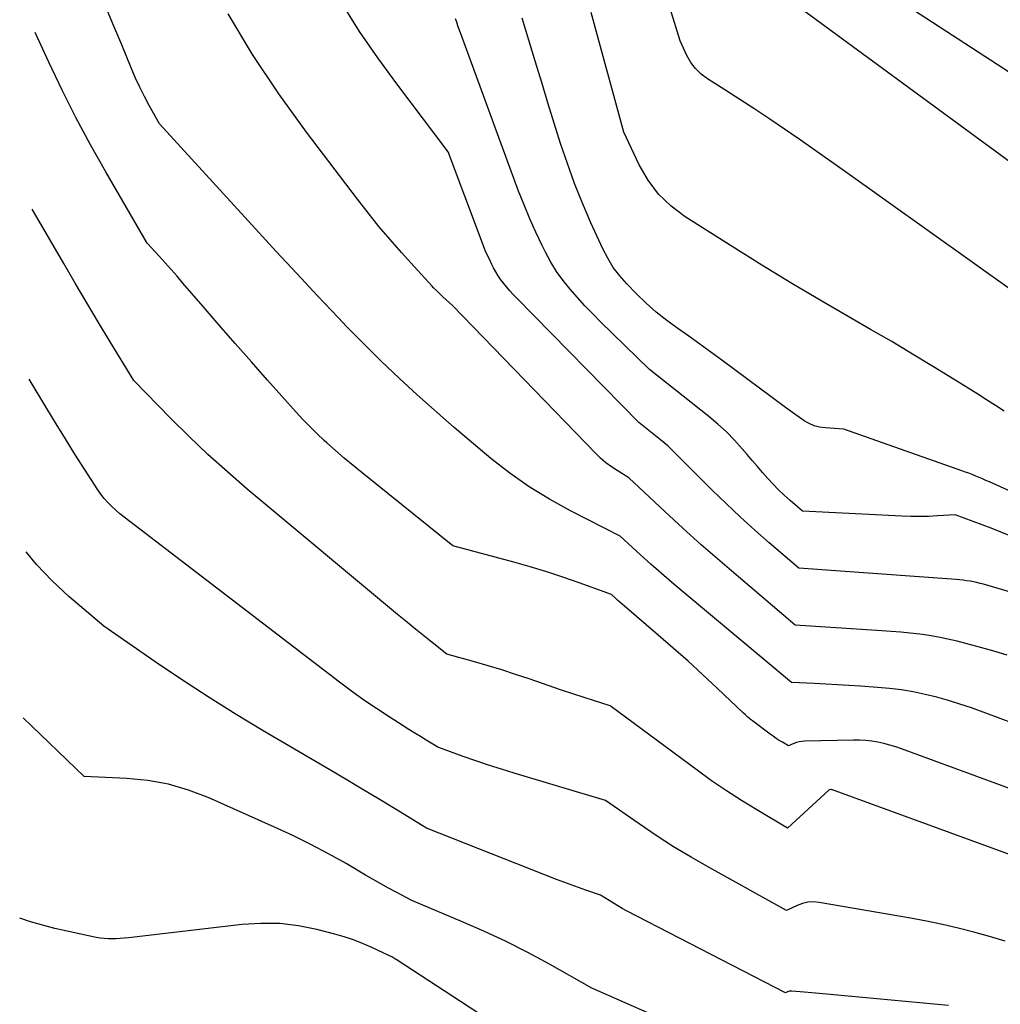
# Model space of a CAD drawing. Units: inches. Extents: x 2630767 to 2632778, y 1493729 to 1496298.
# Drawn here: x 2630788 to 2630864, y 1494973 to 1495050 of the extents above; entities that cross this region are included whole.
import ezdxf

# ---------------------------------------------------------------- set-up
doc = ezdxf.new("R2010")
doc.units = ezdxf.units.IN
doc.header["$MEASUREMENT"] = 0
doc.layers.add('Tile_2737_17_NW_contour_2ft', color=25, linetype='Continuous')

msp = doc.modelspace()

# ---------------------------------------------------------------- linework, layer by layer
at = {"layer": 'Tile_2737_17_NW_contour_2ft'}
for points in [[(2630868.461, 1495036.526, 8208), (2630844.878, 1495053.874, 8208)], [(2630866.739, 1495044.891, 8210), (2630855.158, 1495052.453, 8210)], [(2630866.685, 1494994.572, 8194), (2630862.199, 1494996.222, 8194), (2630861.308, 1494996.53, 8194), (2630860.41, 1494996.814, 8194), (2630859.501, 1494997.063, 8194), (2630858.585, 1494997.287, 8194), (2630857.661, 1494997.473, 8194), (2630856.733, 1494997.63, 8194), (2630855.798, 1494997.745, 8194), (2630854.86, 1494997.831, 8194), (2630853.52, 1494997.923, 8194), (2630852.624, 1494997.982, 8194), (2630851.727, 1494998.037, 8194), (2630850.831, 1494998.087, 8194), (2630849.934, 1494998.133, 8194), (2630848.14, 1494998.22, 8194), (2630839.575, 1495005.355, 8194), (2630838.751, 1495006.052, 8194), (2630837.934, 1495006.757, 8194), (2630837.128, 1495007.473, 8194), (2630836.328, 1495008.198, 8194), (2630834.74, 1495009.66, 8194), (2630830.842, 1495011.641, 8194), (2630829.206, 1495012.544, 8194), (2630827.616, 1495013.516, 8194), (2630826.095, 1495014.593, 8194), (2630824.62, 1495015.74, 8194), (2630821.74, 1495018.14, 8194), (2630818.866, 1495020.707, 8194), (2630817.445, 1495022.007, 8194), (2630816.046, 1495023.329, 8194), (2630814.678, 1495024.685, 8194), (2630813.333, 1495026.062, 8194), (2630812.706, 1495026.72, 8194), (2630811.069, 1495028.448, 8194), (2630809.438, 1495030.183, 8194), (2630807.819, 1495031.928, 8194), (2630806.207, 1495033.68, 8194), (2630798.7, 1495041.89, 8194), (2630797.908, 1495043.324, 8194), (2630797.524, 1495044.047, 8194), (2630797.157, 1495044.778, 8194), (2630796.815, 1495045.522, 8194), (2630796.49, 1495046.272, 8194), (2630795.748, 1495048.064, 8194), (2630795.061, 1495049.716, 8194), (2630794.369, 1495051.365, 8194)], [(2630869.328, 1495004.072, 8198), (2630863.151, 1495005.891, 8198), (2630862.891, 1495005.963, 8198), (2630862.628, 1495006.028, 8198), (2630862.364, 1495006.083, 8198), (2630862.098, 1495006.132, 8198), (2630861.83, 1495006.173, 8198), (2630861.562, 1495006.209, 8198), (2630861.293, 1495006.237, 8198), (2630861.023, 1495006.26, 8198), (2630848.71, 1495007.16, 8198), (2630846.399, 1495009.136, 8198), (2630845.255, 1495010.137, 8198), (2630844.127, 1495011.155, 8198), (2630843.023, 1495012.198, 8198), (2630841.934, 1495013.258, 8198), (2630840.03, 1495015.156, 8198), (2630839.769, 1495015.417, 8198), (2630839.508, 1495015.679, 8198), (2630839.249, 1495015.943, 8198), (2630838.991, 1495016.207, 8198), (2630838.729, 1495016.466, 8198), (2630838.46, 1495016.718, 8198), (2630838.181, 1495016.96, 8198), (2630837.897, 1495017.195, 8198), (2630836.2, 1495018.54, 8198), (2630826.618, 1495028.294, 8198), (2630826.361, 1495028.564, 8198), (2630826.109, 1495028.837, 8198), (2630825.865, 1495029.119, 8198), (2630825.626, 1495029.404, 8198), (2630825.402, 1495029.7, 8198), (2630825.191, 1495030.005, 8198), (2630825, 1495030.323, 8198), (2630824.822, 1495030.649, 8198), (2630824.698, 1495030.897, 8198), (2630824.476, 1495031.358, 8198), (2630824.265, 1495031.822, 8198), (2630824.068, 1495032.293, 8198), (2630823.881, 1495032.769, 8198), (2630821.28, 1495039.71, 8198), (2630817.257, 1495045.022, 8198), (2630815.778, 1495047.055, 8198), (2630814.355, 1495049.126, 8198), (2630813.015, 1495051.251, 8198)], [(2630865.012, 1495000.352, 8196), (2630863.874, 1495000.691, 8196), (2630862.729, 1495001.008, 8196), (2630861.089, 1495001.436, 8196), (2630860.364, 1495001.609, 8196), (2630859.636, 1495001.762, 8196), (2630858.902, 1495001.885, 8196), (2630858.164, 1495001.988, 8196), (2630857.422, 1495002.07, 8196), (2630856.68, 1495002.144, 8196), (2630855.937, 1495002.205, 8196), (2630855.193, 1495002.259, 8196), (2630848.43, 1495002.69, 8196), (2630843.983, 1495006.463, 8196), (2630842.523, 1495007.719, 8196), (2630841.076, 1495008.99, 8196), (2630839.648, 1495010.281, 8196), (2630838.233, 1495011.587, 8196), (2630835.42, 1495014.22, 8196), (2630834.496, 1495014.783, 8196), (2630834.048, 1495015.081, 8196), (2630833.615, 1495015.401, 8196), (2630833.209, 1495015.752, 8196), (2630832.82, 1495016.125, 8196), (2630821.63, 1495027.69, 8196), (2630821.123, 1495028.143, 8196), (2630820.872, 1495028.372, 8196), (2630820.624, 1495028.605, 8196), (2630820.383, 1495028.843, 8196), (2630820.145, 1495029.086, 8196), (2630820.03, 1495029.205, 8196), (2630819.739, 1495029.512, 8196), (2630819.45, 1495029.82, 8196), (2630819.164, 1495030.131, 8196), (2630818.88, 1495030.444, 8196), (2630817.634, 1495031.83, 8196), (2630816.741, 1495032.848, 8196), (2630815.866, 1495033.88, 8196), (2630815.016, 1495034.934, 8196), (2630814.184, 1495036.002, 8196), (2630810.202, 1495041.243, 8196), (2630808.033, 1495044.254, 8196), (2630805.97, 1495047.332, 8196), (2630804.066, 1495050.511, 8196)], [(2630864.773, 1495019.439, 8204), (2630864.082, 1495019.877, 8204), (2630863.39, 1495020.314, 8204), (2630862.697, 1495020.75, 8204), (2630860.856, 1495021.906, 8204), (2630859.236, 1495022.909, 8204), (2630857.609, 1495023.899, 8204), (2630855.969, 1495024.869, 8204), (2630854.322, 1495025.826, 8204), (2630852.877, 1495026.654, 8204), (2630850.51, 1495028.03, 8204), (2630848.155, 1495029.426, 8204), (2630845.818, 1495030.852, 8204), (2630843.493, 1495032.298, 8204), (2630839.817, 1495034.616, 8204), (2630838.715, 1495035.453, 8204), (2630837.729, 1495036.392, 8204), (2630836.918, 1495037.485, 8204), (2630836.223, 1495038.682, 8204), (2630835.02, 1495041.24, 8204), (2630832.456, 1495050.596, 8204)], [(2630865.635, 1495028.692, 8206), (2630852.176, 1495038.272, 8206), (2630851.034, 1495039.081, 8206), (2630849.889, 1495039.886, 8206), (2630848.74, 1495040.687, 8206), (2630847.589, 1495041.483, 8206), (2630846.431, 1495042.271, 8206), (2630845.268, 1495043.048, 8206), (2630844.094, 1495043.812, 8206), (2630842.915, 1495044.566, 8206), (2630841.563, 1495045.419, 8206), (2630841.07, 1495045.793, 8206), (2630840.63, 1495046.213, 8206), (2630840.268, 1495046.702, 8206), (2630839.957, 1495047.237, 8206), (2630839.42, 1495048.38, 8206), (2630838.649, 1495050.913, 8206)], [(2630865.164, 1495009.703, 8200), (2630864.464, 1495009.989, 8200), (2630863.762, 1495010.27, 8200), (2630863.057, 1495010.542, 8200), (2630862.349, 1495010.807, 8200), (2630860.93, 1495011.33, 8200), (2630859.541, 1495011.236, 8200), (2630858.846, 1495011.201, 8200), (2630858.151, 1495011.184, 8200), (2630857.456, 1495011.191, 8200), (2630856.761, 1495011.214, 8200), (2630848.99, 1495011.62, 8200), (2630848.032, 1495012.442, 8200), (2630847.573, 1495012.853, 8200), (2630847.126, 1495013.276, 8200), (2630846.696, 1495013.717, 8200), (2630846.279, 1495014.17, 8200), (2630845.872, 1495014.634, 8200), (2630845.467, 1495015.099, 8200), (2630845.065, 1495015.567, 8200), (2630844.664, 1495016.036, 8200), (2630844.282, 1495016.487, 8200), (2630843.673, 1495017.163, 8200), (2630843.04, 1495017.814, 8200), (2630842.369, 1495018.426, 8200), (2630841.673, 1495019.013, 8200), (2630837.04, 1495022.69, 8200), (2630833.207, 1495026.413, 8200), (2630832.588, 1495027.031, 8200), (2630831.981, 1495027.66, 8200), (2630831.391, 1495028.306, 8200), (2630830.814, 1495028.962, 8200), (2630830.272, 1495029.646, 8200), (2630829.765, 1495030.352, 8200), (2630829.312, 1495031.094, 8200), (2630828.895, 1495031.859, 8200), (2630828.637, 1495032.375, 8200), (2630828.135, 1495033.423, 8200), (2630827.657, 1495034.482, 8200), (2630827.215, 1495035.556, 8200), (2630826.795, 1495036.64, 8200), (2630822.241, 1495049.014, 8200), (2630822.141, 1495049.288, 8200), (2630822.044, 1495049.563, 8200), (2630821.948, 1495049.838, 8200), (2630821.854, 1495050.114, 8200)], [(2630877.718, 1495007.505, 8202), (2630863.609, 1495013.903, 8202), (2630863.345, 1495014.021, 8202), (2630863.08, 1495014.137, 8202), (2630862.814, 1495014.249, 8202), (2630862.546, 1495014.36, 8202), (2630862.277, 1495014.466, 8202), (2630862.008, 1495014.571, 8202), (2630861.737, 1495014.672, 8202), (2630861.464, 1495014.77, 8202), (2630852.24, 1495018.02, 8202), (2630850.761, 1495018.121, 8202), (2630850.326, 1495018.186, 8202), (2630849.906, 1495018.294, 8202), (2630849.508, 1495018.466, 8202), (2630849.126, 1495018.683, 8202), (2630848.757, 1495018.936, 8202), (2630848.39, 1495019.192, 8202), (2630848.026, 1495019.453, 8202), (2630847.665, 1495019.717, 8202), (2630842.683, 1495023.419, 8202), (2630841.827, 1495024.047, 8202), (2630840.968, 1495024.67, 8202), (2630840.102, 1495025.284, 8202), (2630839.232, 1495025.892, 8202), (2630838.379, 1495026.519, 8202), (2630837.551, 1495027.177, 8202), (2630836.764, 1495027.882, 8202), (2630836.002, 1495028.618, 8202), (2630835.254, 1495029.384, 8202), (2630834.7, 1495030.014, 8202), (2630834.194, 1495030.677, 8202), (2630833.76, 1495031.39, 8202), (2630833.374, 1495032.135, 8202), (2630832.451, 1495034.168, 8202), (2630831.793, 1495035.693, 8202), (2630831.172, 1495037.233, 8202), (2630830.606, 1495038.794, 8202), (2630830.079, 1495040.369, 8202), (2630829.582, 1495041.956, 8202), (2630829.087, 1495043.544, 8202), (2630828.597, 1495045.132, 8202), (2630828.11, 1495046.722, 8202), (2630827.063, 1495050.155, 8202)], [(2630866.75, 1494989.358, 8192), (2630856.749, 1494993.019, 8192), (2630856.292, 1494993.175, 8192), (2630855.83, 1494993.316, 8192), (2630855.362, 1494993.436, 8192), (2630854.891, 1494993.542, 8192), (2630854.415, 1494993.621, 8192), (2630853.937, 1494993.679, 8192), (2630853.457, 1494993.705, 8192), (2630852.974, 1494993.71, 8192), (2630849.157, 1494993.623, 8192), (2630848.94, 1494993.605, 8192), (2630848.725, 1494993.57, 8192), (2630848.517, 1494993.509, 8192), (2630848.313, 1494993.431, 8192), (2630847.91, 1494993.25, 8192), (2630847.42, 1494993.541, 8192), (2630847.177, 1494993.69, 8192), (2630846.937, 1494993.844, 8192), (2630846.703, 1494994.006, 8192), (2630846.472, 1494994.173, 8192), (2630845.09, 1494995.204, 8192), (2630844.998, 1494995.275, 8192), (2630844.907, 1494995.347, 8192), (2630844.818, 1494995.422, 8192), (2630844.731, 1494995.498, 8192), (2630844.644, 1494995.575, 8192), (2630844.558, 1494995.654, 8192), (2630844.473, 1494995.732, 8192), (2630844.388, 1494995.812, 8192), (2630842.311, 1494997.778, 8192), (2630841.18, 1494998.832, 8192), (2630840.04, 1494999.875, 8192), (2630838.883, 1495000.901, 8192), (2630837.717, 1495001.916, 8192), (2630835.075, 1495004.178, 8192), (2630834.903, 1495004.327, 8192), (2630834.73, 1495004.478, 8192), (2630834.559, 1495004.63, 8192), (2630834.389, 1495004.783, 8192), (2630834.05, 1495005.09, 8192), (2630831.529, 1495006.005, 8192), (2630830.263, 1495006.447, 8192), (2630828.991, 1495006.867, 8192), (2630827.708, 1495007.255, 8192), (2630826.419, 1495007.621, 8192), (2630821.66, 1495008.91, 8192), (2630814.549, 1495014.597, 8192), (2630813.843, 1495015.173, 8192), (2630813.146, 1495015.757, 8192), (2630812.459, 1495016.356, 8192), (2630811.781, 1495016.963, 8192), (2630811.589, 1495017.139, 8192), (2630811.021, 1495017.673, 8192), (2630810.464, 1495018.219, 8192), (2630809.924, 1495018.782, 8192), (2630809.396, 1495019.355, 8192), (2630807.161, 1495021.855, 8192), (2630805.89, 1495023.284, 8192), (2630804.625, 1495024.719, 8192), (2630803.368, 1495026.16, 8192), (2630802.117, 1495027.607, 8192), (2630800.533, 1495029.449, 8192), (2630800.076, 1495029.977, 8192), (2630799.616, 1495030.502, 8192), (2630799.152, 1495031.024, 8192), (2630798.686, 1495031.544, 8192), (2630797.75, 1495032.58, 8192), (2630794.509, 1495038.141, 8192), (2630793.321, 1495040.25, 8192), (2630792.173, 1495042.381, 8192), (2630791.088, 1495044.544, 8192), (2630790.045, 1495046.729, 8192), (2630788.983, 1495049.037, 8192)], [(2630866.818, 1494984.164, 8190), (2630851.269, 1494989.842, 8190), (2630851.205, 1494989.854, 8190), (2630851.094, 1494989.818, 8190), (2630851.076, 1494989.811, 8190), (2630851.059, 1494989.802, 8190), (2630851.043, 1494989.792, 8190), (2630847.83, 1494986.82, 8190), (2630845.414, 1494988.247, 8190), (2630844.218, 1494988.98, 8190), (2630843.038, 1494989.737, 8190), (2630841.883, 1494990.53, 8190), (2630840.744, 1494991.348, 8190), (2630833.95, 1494996.394, 8190), (2630832.004, 1494997.016, 8190), (2630831.032, 1494997.328, 8190), (2630830.062, 1494997.646, 8190), (2630829.096, 1494997.973, 8190), (2630828.131, 1494998.306, 8190), (2630827.612, 1494998.488, 8190), (2630826.552, 1494998.847, 8190), (2630825.487, 1494999.192, 8190), (2630824.415, 1494999.515, 8190), (2630823.339, 1494999.824, 8190), (2630821.18, 1495000.42, 8190), (2630819.889, 1495001.446, 8190), (2630819.245, 1495001.961, 8190), (2630818.604, 1495002.479, 8190), (2630817.966, 1495003.002, 8190), (2630817.331, 1495003.528, 8190), (2630805.57, 1495013.342, 8190), (2630804.02, 1495014.676, 8190), (2630802.498, 1495016.04, 8190), (2630801.019, 1495017.451, 8190), (2630799.569, 1495018.892, 8190), (2630796.71, 1495021.82, 8190), (2630794.855, 1495024.854, 8190), (2630793.932, 1495026.374, 8190), (2630793.017, 1495027.899, 8190), (2630792.113, 1495029.43, 8190), (2630791.216, 1495030.965, 8190), (2630788.741, 1495035.233, 8190)], [(2630864.845, 1494977.993, 8188), (2630863.629, 1494978.361, 8188), (2630862.404, 1494978.702, 8188), (2630861.17, 1494979.009, 8188), (2630859.932, 1494979.294, 8188), (2630858.686, 1494979.548, 8188), (2630857.436, 1494979.781, 8188), (2630850.299, 1494981.017, 8188), (2630849.854, 1494981.052, 8188), (2630849.416, 1494981.033, 8188), (2630848.988, 1494980.934, 8188), (2630848.568, 1494980.782, 8188), (2630847.74, 1494980.39, 8188), (2630841.683, 1494983.743, 8188), (2630840.286, 1494984.545, 8188), (2630838.907, 1494985.375, 8188), (2630837.554, 1494986.248, 8188), (2630836.219, 1494987.149, 8188), (2630833.576, 1494988.993, 8188), (2630826.447, 1494991.114, 8188), (2630825.441, 1494991.423, 8188), (2630824.439, 1494991.743, 8188), (2630823.442, 1494992.081, 8188), (2630822.449, 1494992.432, 8188), (2630820.47, 1494993.15, 8188), (2630819.566, 1494993.702, 8188), (2630819.114, 1494993.98, 8188), (2630818.664, 1494994.259, 8188), (2630818.215, 1494994.54, 8188), (2630817.766, 1494994.823, 8188), (2630816.658, 1494995.527, 8188), (2630815.665, 1494996.175, 8188), (2630814.684, 1494996.841, 8188), (2630813.721, 1494997.533, 8188), (2630812.771, 1494998.242, 8188), (2630795.59, 1495011.41, 8188), (2630794.963, 1495011.989, 8188), (2630794.662, 1495012.288, 8188), (2630794.378, 1495012.602, 8188), (2630794.118, 1495012.937, 8188), (2630793.875, 1495013.285, 8188), (2630792.832, 1495014.906, 8188), (2630792.085, 1495016.08, 8188), (2630791.346, 1495017.257, 8188), (2630790.617, 1495018.442, 8188), (2630789.896, 1495019.631, 8188), (2630788.509, 1495021.944, 8188)], [(2630860.426, 1494972.962, 8186), (2630851.444, 1494973.797, 8186), (2630850.866, 1494973.85, 8186), (2630850.289, 1494973.902, 8186), (2630849.712, 1494973.953, 8186), (2630849.134, 1494974.004, 8186), (2630848.156, 1494974.089, 8186), (2630848.069, 1494974.089, 8186), (2630847.984, 1494974.081, 8186), (2630847.901, 1494974.058, 8186), (2630847.82, 1494974.027, 8186), (2630847.66, 1494973.95, 8186), (2630835.237, 1494980.36, 8186), (2630834.887, 1494980.547, 8186), (2630834.541, 1494980.742, 8186), (2630834.202, 1494980.947, 8186), (2630833.866, 1494981.16, 8186), (2630833.202, 1494981.596, 8186), (2630832.042, 1494981.984, 8186), (2630831.465, 1494982.181, 8186), (2630830.89, 1494982.384, 8186), (2630830.319, 1494982.596, 8186), (2630829.75, 1494982.815, 8186), (2630819.59, 1494986.82, 8186), (2630817.081, 1494988.355, 8186), (2630815.824, 1494989.118, 8186), (2630814.565, 1494989.878, 8186), (2630813.301, 1494990.629, 8186), (2630812.035, 1494991.377, 8186), (2630806.822, 1494994.431, 8186), (2630804.69, 1494995.715, 8186), (2630802.579, 1494997.029, 8186), (2630800.498, 1494998.393, 8186), (2630798.438, 1494999.789, 8186), (2630794.35, 1495002.63, 8186), (2630791.625, 1495004.948, 8186), (2630790.318, 1495006.156, 8186), (2630789.085, 1495007.431, 8186), (2630788.272, 1495008.424, 8186)], [(2630841.645, 1494970.296, 8184), (2630832.53, 1494974.31, 8184), (2630829.195, 1494976.183, 8184), (2630827.513, 1494977.09, 8184), (2630825.811, 1494977.956, 8184), (2630824.08, 1494978.763, 8184), (2630822.33, 1494979.531, 8184), (2630818.43, 1494981.16, 8184), (2630817.222, 1494981.813, 8184), (2630816.619, 1494982.142, 8184), (2630816.019, 1494982.475, 8184), (2630815.422, 1494982.814, 8184), (2630814.827, 1494983.156, 8184), (2630813.298, 1494984.047, 8184), (2630811.928, 1494984.815, 8184), (2630810.543, 1494985.552, 8184), (2630809.134, 1494986.244, 8184), (2630807.709, 1494986.905, 8184), (2630802.516, 1494989.21, 8184), (2630800.971, 1494989.794, 8184), (2630799.398, 1494990.26, 8184), (2630797.783, 1494990.547, 8184), (2630796.14, 1494990.716, 8184), (2630792.81, 1494990.87, 8184), (2630788.045, 1494995.441, 8184)], [(2630831.71, 1494967.09, 8182), (2630817.204, 1494976.564, 8182), (2630817.122, 1494976.616, 8182), (2630817.038, 1494976.665, 8182), (2630816.952, 1494976.712, 8182), (2630816.865, 1494976.756, 8182), (2630816.69, 1494976.84, 8182), (2630815.299, 1494977.499, 8182), (2630814.595, 1494977.807, 8182), (2630813.882, 1494978.088, 8182), (2630813.154, 1494978.327, 8182), (2630812.415, 1494978.539, 8182), (2630811.018, 1494978.895, 8182), (2630809.569, 1494979.181, 8182), (2630808.112, 1494979.36, 8182), (2630806.643, 1494979.379, 8182), (2630805.168, 1494979.29, 8182), (2630796.268, 1494978.259, 8182), (2630795.954, 1494978.226, 8182), (2630795.64, 1494978.199, 8182), (2630795.325, 1494978.18, 8182), (2630795.01, 1494978.167, 8182), (2630794.696, 1494978.169, 8182), (2630794.383, 1494978.186, 8182), (2630794.072, 1494978.226, 8182), (2630793.762, 1494978.281, 8182), (2630790.509, 1494978.988, 8182), (2630788.611, 1494979.502, 8182), (2630787.771, 1494979.792, 8182)]]:
    msp.add_polyline3d(points, dxfattribs=at)

doc.saveas('drawing.dxf')
